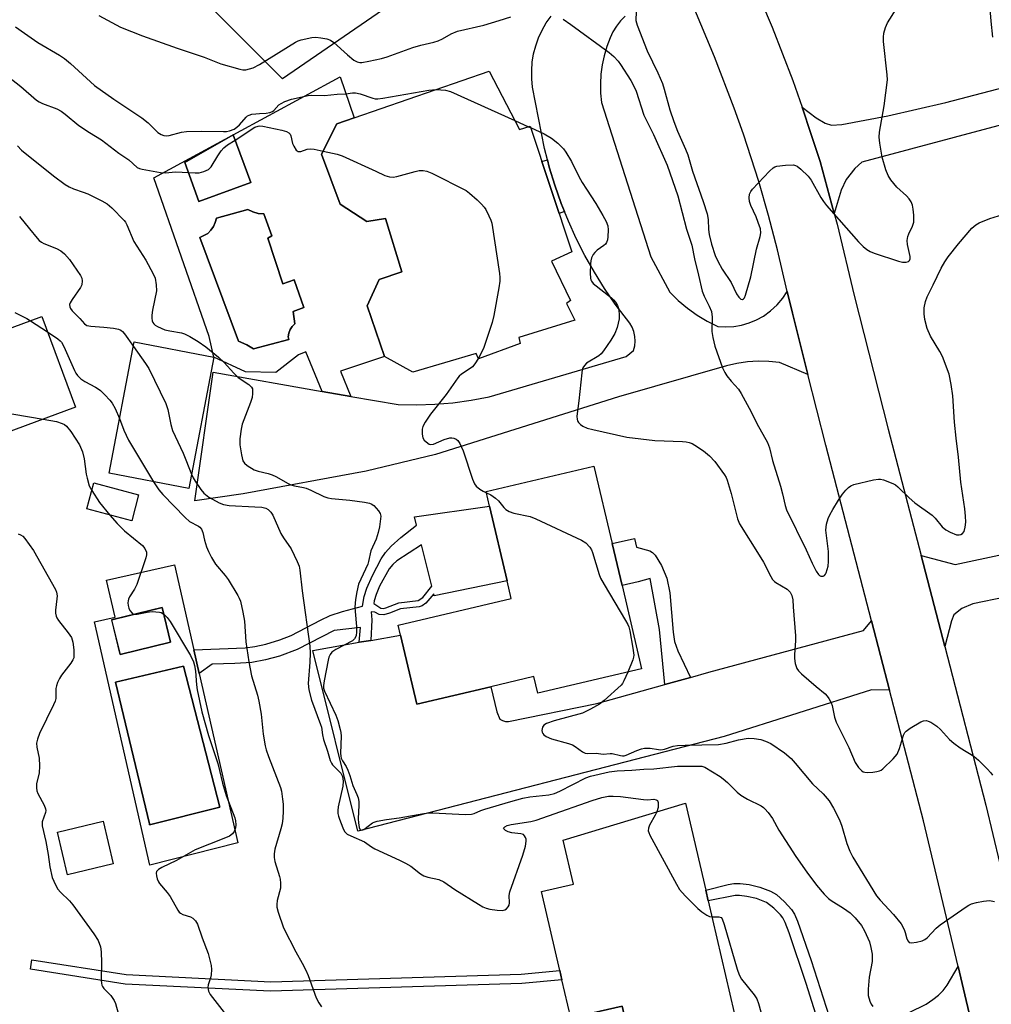
# Model space of a CAD drawing. Units: inches. Extents: x 1273762 to 1279762, y 497453 to 501453.
# Drawn here: x 1275911 to 1276190, y 498826 to 499109 of the extents above; entities that cross this region are included whole.
import ezdxf

# ---------------------------------------------------------------- set-up
doc = ezdxf.new("R2010")
doc.units = ezdxf.units.IN
doc.header["$MEASUREMENT"] = 0
for name, color, linetype in [('BLDG-Footprint', 5, 'Continuous'), ('CULTRL-Pad', 6, 'Continuous'), ('CULTRL-Swimming Pool in Ground', 4, 'Continuous'), ('TRANS-Driveway', 251, 'Continuous'), ('TRANS-Non Street Sidewalk', 7, 'Continuous'), ('TRANS-Road', 130, 'Continuous'), ('Undefined', 1, 'Continuous')]:
    doc.layers.add(name, color=color, linetype=linetype)

msp = doc.modelspace()

# ---------------------------------------------------------------- linework, layer by layer
at = {"layer": 'BLDG-Footprint'}
for points, elevation in [([(1276045.62, 499094.03), (1276054.36, 499077.26), (1276057.39, 499078.22), (1276069.42, 499042.17), (1276063.59, 499039.41), (1276068.99, 499028.12), (1276067.92, 499027.31), (1276070.27, 499022.49), (1276054.15, 499017.52), (1276054.54, 499015.8), (1276042.61, 499011.42), (1276041.92, 499012.96), (1276023.67, 499007.54), (1276015.58, 499012.02), (1276010.58, 499026.61), (1276014.05, 499034.18), (1276020.51, 499036.39), (1276015.82, 499051.75), (1276010.49, 499050.87), (1276002.77, 499055.82), (1275997.47, 499070.24), (1276001.84, 499078.92), (1276006.88, 499080.66)], 349.49), ([(1275977.1, 499062.08), (1275962.23, 499056.62), (1275958.13, 499067.78), (1275972.08, 499075.75)], 363.07), ([(1275926.73, 498997.49), (1275903.66, 498988.94), (1275903.26, 498990.03), (1275901.87, 498993.78), (1275900.47, 498997.55), (1275895.04, 499012.22), (1275894.01, 499015), (1275917.08, 499023.54)], 357.67), ([(1275966.5, 499011.89), (1275959.3, 498974.15), (1275936.42, 498978.52), (1275943.63, 499016.26)], 354.2), ([(1276089.46, 498922.34), (1276059.65, 498915.33), (1276058.53, 498920.1), (1276046.11, 498917.18), (1276024.86, 498912.18), (1276020.19, 498932.04), (1276019.52, 498934.88), (1276052.02, 498942.52), (1276050.82, 498947.61), (1276045.78, 498969.05), (1276044.79, 498973.27), (1276075.77, 498980.56), (1276081, 498958.29), (1276083.84, 498946.23)], 350.96), ([(1275944.87, 498972.35), (1275942.9, 498964.87), (1275930, 498968.27), (1275931.97, 498975.75)], 357.62), ([(1275954.06, 498929.99), (1275939.59, 498926.43), (1275937.14, 498936.4), (1275951.61, 498939.96)], 358.34), ([(1276108.6, 498855.63), (1276118.54, 498812.74), (1276096.51, 498807.63), (1276088.42, 498805.76), (1276083.85, 498825.44), (1276069.11, 498822.02), (1276066.57, 498832.98), (1276065.95, 498835.66), (1276060.69, 498858.34), (1276069.87, 498860.47), (1276066.94, 498873.1), (1276102.08, 498883.77), (1276107.89, 498858.71)], 354.57), ([(1275937.61, 498866.25), (1275924.46, 498863.16), (1275921.58, 498875.44), (1275934.72, 498878.53)], 359.12)]:
    msp.add_lwpolyline(points, close=True, dxfattribs=dict(at, elevation=elevation))
at = {"layer": 'CULTRL-Pad'}
for points in [[(1275972.08, 499075.75, 0), (1275958.13, 499067.78, 0), (1275962.23, 499056.62, 0), (1275977.1, 499062.08, 0), (1275972.08, 499075.75, 0), (1276002.79, 499092.41, 0), (1276006.88, 499080.66, 0), (1276001.84, 499078.92, 0), (1275997.47, 499070.24, 0), (1276002.77, 499055.82, 0), (1276010.49, 499050.87, 0), (1276015.82, 499051.75, 0), (1276020.51, 499036.39, 0), (1276014.05, 499034.18, 0), (1276010.58, 499026.61, 0), (1276015.58, 499012.02, 0), (1276002.96, 499007.82, 0), (1276005.93, 499000.61, 0), (1275997.67, 499002.05, 0), (1275992.98, 499013.39, 0), (1275990.84, 499012.52, 0), (1275984.28, 499007.5, 0), (1275975.63, 499007.63, 0), (1275966.5, 499011.89, 0), (1275965.17, 499017.8, 0), (1275949.29, 499063.39, 0)], [(1275982.05, 499046.1, 0), (1275983.21, 499046.77, 0), (1275980.89, 499053.07, 0), (1275979.27, 499053.17, 0), (1275977.69, 499053.59, 0), (1275976.23, 499054.3, 0), (1275967.24, 499051.79, 0), (1275966.89, 499050.55, 0), (1275966.36, 499049.39, 0), (1275965.65, 499048.32, 0), (1275964.79, 499047.38, 0), (1275962.46, 499046.22, 0), (1275973.6, 499016.47, 0), (1275975.97, 499015.4, 0), (1275977.89, 499014.26, 0), (1275988.05, 499016.96, 0), (1275987.86, 499017.69, 0), (1275988.05, 499018.77, 0), (1275988.45, 499019.79, 0), (1275989.05, 499020.71, 0), (1275989.82, 499021.49, 0), (1275989.27, 499025.04, 0), (1275992.39, 499026.14, 0), (1275989.58, 499034.1, 0), (1275986.33, 499032.99, 0)], [(1275955.15, 498952.25, 0), (1275960.73, 498927.76, 0), (1275962.28, 498920.97, 0), (1275973.37, 498872.34, 0), (1275948.14, 498865.9, 0), (1275932.2, 498935.79, 0), (1275938.11, 498937.14, 0), (1275935.68, 498947.81, 0)], [(1275937.13, 498936.4, 0), (1275939.59, 498926.43, 0), (1275954.06, 498929.99, 0), (1275951.61, 498939.96, 0)], [(1275968.21, 498882.6, 0), (1275957.81, 498923.12, 0), (1275938.22, 498918.47, 0), (1275947.96, 498877.81, 0), (1275948.01, 498877.46, 0)]]:
    msp.add_polyline3d(points, close=True, dxfattribs=at)
at = {"layer": 'CULTRL-Swimming Pool in Ground'}
for points in [[(1275982.05, 499046.1), (1275986.33, 499032.99), (1275989.58, 499034.1), (1275992.39, 499026.14), (1275989.27, 499025.04), (1275989.82, 499021.49), (1275989.05, 499020.71), (1275988.45, 499019.79), (1275988.05, 499018.77), (1275987.86, 499017.69), (1275988.05, 499016.96), (1275977.89, 499014.26), (1275975.97, 499015.4), (1275973.6, 499016.47), (1275962.46, 499046.22), (1275964.79, 499047.38), (1275965.65, 499048.32), (1275966.36, 499049.39), (1275966.89, 499050.55), (1275967.24, 499051.79), (1275976.23, 499054.3), (1275977.69, 499053.59), (1275979.27, 499053.17), (1275980.89, 499053.07), (1275983.21, 499046.77)], [(1275968.21, 498882.6), (1275948.01, 498877.46), (1275947.96, 498877.81), (1275938.22, 498918.47), (1275957.81, 498923.12)]]:
    msp.add_lwpolyline(points, close=True, dxfattribs=at)
at = {"layer": 'TRANS-Driveway'}
for points in [[(1276047.36, 499133.87), (1275986.22, 499091.82), (1275963.39, 499114.78)], [(1276193.35, 499078.73), (1276152.78, 499067.92), (1276150.73, 499066.08), (1276148.31, 499062.95), (1276146.81, 499059.81), (1276144.84, 499053.17), (1276140.77, 499068.07), (1276138.25, 499075.88), (1276135.64, 499083.66), (1276139.65, 499080.65), (1276142.21, 499079.13), (1276144.08, 499078.56), (1276147.07, 499078.74), (1276160.24, 499081.17), (1276176.97, 499085.05), (1276197.78, 499090.55)]]:
    msp.add_lwpolyline(points, dxfattribs=at)
for points in [[(1276176.61, 498928.7), (1276169.81, 498954.84), (1276179.59, 498952.28), (1276221.26, 498961.22), (1276225.27, 498962.08), (1276248.94, 498967.16), (1276277.67, 498973.97), (1276273.12, 498993.15), (1276306.7, 499001.11), (1276314.28, 498969.13), (1276268.31, 498958.23), (1276184.64, 498940.96), (1276181.51, 498939.64), (1276179.26, 498937.87), (1276178.51, 498936.08)], [(1276185.55, 498815.27), (1276178.74, 498816.25), (1276176.86, 498816.27), (1276143.46, 498805.39), (1276095.75, 498792.73), (1276055.95, 498781.71), (1276048.26, 498816.8), (1276069.11, 498822.02), (1276083.85, 498825.44), (1276088.42, 498805.76), (1276096.51, 498807.63), (1276097.71, 498803.71), (1276141.76, 498816.11), (1276145.1, 498817.05), (1276157.94, 498820.67), (1276162.46, 498822.11), (1276166.35, 498823.59), (1276171.25, 498826), (1276173.22, 498827.27), (1276174.86, 498828.59), (1276176.16, 498829.94), (1276177.28, 498831.47), (1276180.45, 498836.77)]]:
    msp.add_lwpolyline(points, close=True, dxfattribs=at)
at = {"layer": 'TRANS-Non Street Sidewalk'}
for points in [[(1276067.34, 499053.68), (1276065.75, 499053.16), (1276060.78, 499068.06), (1276062.4, 499068.6), (1276062.94, 499066.5), (1276064.55, 499061.25), (1276066.37, 499056.07)], [(1276103.51, 498919.86), (1276096.13, 498917.81), (1276094.62, 498933.6), (1276091.89, 498948.3), (1276088.46, 498947.32), (1276083.84, 498946.23), (1276081, 498958.29), (1276087.42, 498959.8), (1276088, 498957.31), (1276091.82, 498956.25), (1276092.58, 498955.78), (1276093.33, 498955), (1276095.15, 498952), (1276096.7, 498948.36), (1276097.59, 498944.14), (1276098.57, 498932.82), (1276098.95, 498930.22), (1276099.85, 498927.51)], [(1275941.3, 498834.46), (1275982.84, 498832.41), (1276054.87, 498834.63), (1276065.95, 498835.66), (1276066.57, 498832.98), (1276055.04, 498831.92), (1275982.81, 498829.69), (1275941.02, 498831.75), (1275913.79, 498836.07), (1275914.21, 498838.75)]]:
    msp.add_lwpolyline(points, close=True, dxfattribs=at)
msp.add_lwpolyline([(1276141.76, 498816.11), (1276136.75, 498831.95), (1276131.87, 498846.46), (1276130.7, 498849.47), (1276130.03, 498850.75), (1276129.39, 498851.6), (1276127.46, 498853.58), (1276125.33, 498855.22), (1276122.45, 498856.29), (1276119.75, 498856.92), (1276117.6, 498857.19), (1276116.35, 498857.15), (1276108.6, 498855.63), (1276107.89, 498858.71), (1276114.35, 498860.34), (1276115.98, 498860.6), (1276117.77, 498860.65), (1276120.39, 498860.33), (1276123.43, 498859.61), (1276126.54, 498858.48), (1276128.23, 498857.45), (1276130.57, 498855.4), (1276132.55, 498853.19), (1276133.42, 498851.79), (1276134.3, 498849.85), (1276138.22, 498838.56), (1276145.1, 498817.05)], dxfattribs=at)
for points in [[(1276011.59, 498930.51, 0), (1276008.32, 498929.94, 0), (1276008.65, 498934.18, 0), (1276001.05, 498933.35, 0), (1275990.47, 498927.88, 0), (1275985.33, 498926.01, 0), (1275981.34, 498924.87, 0), (1275977.47, 498924.19, 0), (1275972.5, 498923.83, 0), (1275966, 498923.66, 0), (1275962.28, 498920.97, 0), (1275960.73, 498927.76, 0), (1275975.49, 498928.39, 0), (1275978.25, 498928.7, 0), (1275981.42, 498929.41, 0), (1275985.43, 498930.63, 0), (1275988.71, 498931.87, 0), (1275997.14, 498936.31, 0), (1275999.96, 498937.63, 0), (1276003.44, 498938.78, 0), (1276009.2, 498940.33, 0), (1276009.71, 498943.09, 0), (1276010.53, 498945.5, 0), (1276012.1, 498949.14, 0), (1276014.64, 498953.97, 0), (1276015.82, 498955.73, 0), (1276017.45, 498957.54, 0), (1276020.24, 498960.04, 0), (1276024.77, 498963.64, 0), (1276024.16, 498966.04, 0), (1276045.78, 498969.05, 0), (1276050.82, 498947.61, 0), (1276029.88, 498943.29, 0), (1276029.73, 498943.88, 0), (1276027.4, 498941.16, 0), (1276026.35, 498940.42, 0), (1276025.5, 498940.09, 0), (1276020.12, 498939.55, 0), (1276016.99, 498938.29, 0), (1276015.33, 498937.87, 0), (1276013.99, 498937.97, 0), (1276012.78, 498938.58, 0), (1276011.74, 498938.67, 0), (1276011.9, 498936.42, 0)], [(1276026.54, 498942.86, 0), (1276029.18, 498946.07, 0), (1276026.19, 498957.98, 0), (1276019.09, 498953.37, 0), (1276017.93, 498952.32, 0), (1276016.94, 498951.04, 0), (1276014.16, 498946.07, 0), (1276013.14, 498943.69, 0), (1276012.6, 498941.82, 0), (1276012.45, 498941.07, 0), (1276014.52, 498939.72, 0), (1276015.16, 498939.67, 0), (1276015.94, 498939.84, 0), (1276019.72, 498941.32, 0), (1276025.24, 498941.91, 0)]]:
    msp.add_polyline3d(points, close=True, dxfattribs=at)
at = {"layer": 'TRANS-Road'}
for points in [[(1276120.58, 499121.81), (1276127.02, 499106.71), (1276132.92, 499091.4), (1276135.64, 499083.66), (1276138.25, 499075.88), (1276140.77, 499068.07), (1276144.84, 499053.17), (1276145.7, 499050.04), (1276150.57, 499029.61), (1276160.36, 498991.16), (1276169.81, 498954.84), (1276176.61, 498928.7), (1276188.47, 498883.11), (1276194.45, 498857.89), (1276200.13, 498833.92), (1276208.55, 498798.4)], [(1276185.55, 498815.27), (1276180.45, 498836.77), (1276170.53, 498878.65), (1276160.76, 498916.22), (1276155.57, 498936.16), (1276142.46, 498986.55), (1276137.27, 499006.88), (1276132.84, 499024.47), (1276131.33, 499030.7), (1276128.5, 499042.68), (1276125.91, 499052.55), (1276123.14, 499062.37), (1276118.72, 499075.97), (1276116.09, 499083.43), (1276110.43, 499098.21), (1276104.26, 499112.79)], [(1276084.72, 499109.89), (1276083.4, 499108.52), (1276082.23, 499107), (1276081.24, 499105.37), (1276080.42, 499103.64), (1276079.46, 499101.11), (1276078.7, 499098.5), (1276078.14, 499095.85), (1276077.79, 499093.16), (1276077.64, 499090.45), (1276077.7, 499087.73), (1276077.97, 499085.04), (1276092.17, 499040.72), (1276097.56, 499030.56), (1276100, 499028.15), (1276102.62, 499025.94), (1276105.4, 499023.95), (1276108.33, 499022.18), (1276111.39, 499020.64), (1276113.67, 499020.55), (1276115.95, 499020.7), (1276118.2, 499021.1), (1276120.38, 499021.74), (1276122.49, 499022.61), (1276124.49, 499023.7), (1276126.56, 499025.17), (1276128.43, 499026.89), (1276130.07, 499028.81), (1276131.33, 499030.7), (1276132.84, 499024.47), (1276137.27, 499006.88), (1276129.15, 499010.36), (1276126.08, 499010.67), (1276122.99, 499010.73), (1276119.91, 499010.53), (1276116.85, 499010.08), (1276113.84, 499009.38), (1276082.87, 499000.44), (1276030.23, 498983.91), (1276010.27, 498979.14), (1275974.89, 498972.65), (1275961.06, 498970.57), (1275966.32, 499007.54), (1275997.67, 499002.05), (1276005.93, 499000.61), (1276019.46, 498998.24), (1276024.73, 498998.16), (1276029.99, 498998.35), (1276035.25, 498998.79), (1276040.47, 498999.49), (1276045.65, 499000.44), (1276085.07, 499012.07), (1276087.15, 499013.79), (1276087.51, 499015.11), (1276087.65, 499016.48), (1276087.57, 499017.85), (1276087.27, 499019.2), (1276086.77, 499020.48), (1276086.07, 499021.66), (1276081.9, 499027.11), (1276078.79, 499031.64), (1276075.89, 499036.3), (1276073.19, 499041.08), (1276070.7, 499045.98), (1276068.43, 499050.98), (1276067.34, 499053.68), (1276066.37, 499056.07), (1276064.55, 499061.25), (1276062.94, 499066.5), (1276062.4, 499068.6), (1276061.57, 499071.81), (1276058.14, 499089.44), (1276057.9, 499091.84), (1276057.87, 499094.25), (1276058.05, 499096.65), (1276058.44, 499099.03), (1276059.05, 499101.37), (1276059.86, 499103.64), (1276060.87, 499105.82), (1276062.07, 499107.92), (1276063.45, 499109.89)]]:
    msp.add_lwpolyline(points, dxfattribs=at)
msp.add_lwpolyline([(1276160.76, 498916.22), (1276155.56, 498916.31), (1276113.2, 498902.84), (1276007.92, 498875.66), (1275994.94, 498927.57), (1276008.32, 498929.94), (1276011.59, 498930.51), (1276020.19, 498932.04), (1276024.86, 498912.18), (1276046.11, 498917.18), (1276047.83, 498909.94), (1276048.68, 498907.86), (1276049.47, 498907.44), (1276050.34, 498907.21), (1276051.23, 498907.19), (1276076.6, 498912.39), (1276096.13, 498917.81), (1276103.51, 498919.86), (1276108.79, 498921.32), (1276153.23, 498933.32), (1276155.57, 498936.16)], close=True, dxfattribs=at)
at = {"layer": 'Undefined'}
for p, q in [((1276053, 499079.87, 348), (1276056.96, 499078.09, 348)), ((1276056.96, 499078.09, 348), (1276057.52, 499077.84, 348)), ((1275913.84, 499022.34, 356), (1275918.72, 499019.11, 356))]:
    msp.add_line(p, q, dxfattribs=at)
for points, elevation in [([(1276087.9, 499111.22), (1276087.84, 499108.58), (1276088.16, 499107.22), (1276091.07, 499099.92), (1276094.09, 499093.54), (1276095.43, 499090.48), (1276095.94, 499088.91), (1276097.56, 499082.96), (1276098.69, 499079.59), (1276099.83, 499076.77), (1276102.12, 499071.6), (1276102.74, 499070.01), (1276104.12, 499065.33), (1276107.19, 499056.59), (1276108.31, 499053.05), (1276108.65, 499051.41), (1276108.74, 499048.52), (1276108.93, 499047.13), (1276109.58, 499044.36), (1276110.6, 499041.07), (1276111.35, 499039.49), (1276112.6, 499037.17), (1276115.17, 499033.37), (1276116.78, 499030.04), (1276117.42, 499029.08), (1276117.97, 499028.56), (1276118.46, 499028.44), (1276118.8, 499028.61), (1276119.06, 499028.96), (1276119.34, 499029.68), (1276120.84, 499035), (1276122.52, 499042.91), (1276123.55, 499046.57), (1276123.74, 499047.63), (1276123.62, 499048.71), (1276123, 499050.59), (1276122.37, 499052.19), (1276120.84, 499055.47), (1276120.44, 499056.58), (1276120.35, 499057.66), (1276120.52, 499058.72), (1276120.84, 499059.47), (1276121.36, 499060.16), (1276126.25, 499065.3), (1276127.31, 499066.28), (1276127.78, 499066.57), (1276128.3, 499066.75), (1276130.86, 499067.05), (1276133.14, 499067.11), (1276133.67, 499066.99), (1276134.14, 499066.75), (1276135.24, 499065.86), (1276137.33, 499063.83), (1276138.25, 499062.74), (1276141.01, 499057.73), (1276141.76, 499056.58), (1276142.66, 499055.41), (1276151.84, 499045.04), (1276153.18, 499043.64), (1276154.24, 499042.78), (1276155.14, 499042.23), (1276156.31, 499041.73), (1276163.32, 499039.41), (1276164.45, 499039.2), (1276165.53, 499039.19), (1276166.2, 499039.4), (1276166.46, 499039.66), (1276166.64, 499040.09), (1276166.65, 499040.8), (1276165.9, 499044.23), (1276165.85, 499045.37), (1276166.02, 499046.5), (1276166.26, 499047.32), (1276167.38, 499049.54), (1276167.72, 499050.68), (1276167.77, 499051.52), (1276167.71, 499052.67), (1276167.55, 499054.39), (1276167.36, 499055.51), (1276166.98, 499056.49), (1276166.42, 499057.36), (1276165.61, 499058.2), (1276162.84, 499060.75), (1276161.16, 499062.84), (1276160.35, 499064.08), (1276159.71, 499065.71), (1276158.6, 499069.37), (1276157.93, 499073.32), (1276157.77, 499075.04), (1276157.9, 499076.5), (1276159.19, 499084.09), (1276160.13, 499091.6), (1276160.07, 499093.02), (1276159.01, 499102.61), (1276158.96, 499103.8), (1276159.1, 499104.93), (1276159.55, 499106.59), (1276160.12, 499107.92), (1276165.18, 499115.87)], 344), ([(1275933.4, 499110.04), (1275939.7, 499106.69), (1275945.96, 499104.17), (1275955.93, 499100.65), (1275963.69, 499098.09), (1275968.48, 499096.14), (1275973.95, 499094.62), (1275974.82, 499094.47), (1275975.66, 499094.47), (1275976.75, 499094.67), (1275977.82, 499095.03), (1275979.63, 499095.97), (1275989.94, 499102.4), (1275990.73, 499102.76), (1275991.56, 499103.02), (1275994.65, 499103.74), (1275995.8, 499103.79), (1275997.25, 499103.61), (1275998.98, 499103.3), (1276000.07, 499102.94), (1276000.97, 499102.32), (1276004.93, 499098.75), (1276006.74, 499097.22), (1276007.72, 499096.69), (1276008.51, 499096.55), (1276009.06, 499096.55), (1276011.04, 499096.9), (1276014.71, 499097.72), (1276016.36, 499098.17), (1276023.74, 499100.84), (1276025.97, 499101.51), (1276029.72, 499102.42), (1276031.03, 499102.81), (1276032.25, 499103.37), (1276034.69, 499104.79), (1276036.52, 499105.55), (1276044.07, 499107.27), (1276048.53, 499108.56), (1276051.9, 499109.7)], 346), ([(1276190.47, 499103.77), (1276189.93, 499108.41), (1276189.65, 499111.98)], 346), ([(1276066.93, 499108.96), (1276069.11, 499107.49), (1276080.17, 499099.37), (1276081.52, 499098.25), (1276082.71, 499096.91), (1276083.4, 499095.99), (1276086.34, 499091.39), (1276087.43, 499089.34), (1276087.87, 499088.27), (1276090.1, 499081.42), (1276092.85, 499075.85), (1276096.8, 499067.03), (1276099.89, 499058.18), (1276102.35, 499048.68), (1276103.9, 499044.08), (1276104.69, 499040.09), (1276105.85, 499035.47), (1276106.91, 499030.8), (1276107.42, 499029.44), (1276108.92, 499026.54), (1276109.53, 499025.01), (1276109.76, 499023.34), (1276109.68, 499019.26), (1276109.9, 499017.56), (1276110.55, 499015.07), (1276112.77, 499008.77), (1276113.35, 499007.46), (1276113.96, 499006.52), (1276115.19, 499004.98), (1276117.28, 499002.65), (1276118.11, 499001.47), (1276120.93, 498996.18), (1276122.58, 498992.83), (1276125.67, 498987.36), (1276126.23, 498985.78), (1276127.12, 498982.16), (1276129.41, 498974.81), (1276129.98, 498972.65), (1276130.7, 498969.22), (1276131.08, 498967.96), (1276136.74, 498956.53), (1276138.49, 498952.72), (1276139.69, 498950.41), (1276140.28, 498949.47), (1276140.62, 498949.11), (1276141.01, 498948.92), (1276141.64, 498948.94), (1276142.03, 498949.13), (1276142.33, 498949.48), (1276142.56, 498949.93), (1276143.12, 498951.78), (1276143.23, 498953.19), (1276143.15, 498956.01), (1276142.43, 498962.18), (1276142.58, 498963.88), (1276143.07, 498965.53), (1276143.54, 498966.58), (1276144.41, 498968.1), (1276146.06, 498970.82), (1276147.19, 498972.49), (1276148.13, 498973.64), (1276148.94, 498974.47), (1276149.64, 498974.95), (1276150.44, 498975.25), (1276156.16, 498976.63), (1276157.58, 498976.84), (1276158.14, 498976.81), (1276158.96, 498976.61), (1276161.66, 498975.57), (1276162.42, 498975.16), (1276163.09, 498974.64), (1276166.35, 498971.44), (1276167.98, 498969.98), (1276172.98, 498966.46), (1276173.81, 498965.63), (1276175.9, 498963.16), (1276176.91, 498962.25), (1276178.15, 498961.56), (1276180.01, 498960.85), (1276180.79, 498960.8), (1276181.28, 498960.93), (1276181.7, 498961.17), (1276182.15, 498961.75), (1276182.52, 498963.05), (1276182.68, 498964.47), (1276182.61, 498966.22), (1276182.41, 498968.26), (1276181.22, 498975.98), (1276180.57, 498983.16), (1276179.85, 498988.58), (1276179.39, 498993.24), (1276178.95, 499000.78), (1276178.48, 499004.04), (1276177.91, 499006.95), (1276175.99, 499012.08), (1276175.22, 499013.53), (1276172.49, 499017.92), (1276171.59, 499020.11), (1276170.91, 499022.67), (1276170.67, 499024.35), (1276170.73, 499026.02), (1276171.09, 499027.88), (1276171.6, 499029.18), (1276173.26, 499032.7), (1276175.62, 499037.47), (1276176.62, 499039.23), (1276177.63, 499040.68), (1276180.56, 499044.45), (1276184.37, 499048.91), (1276185.54, 499049.94), (1276186.53, 499050.49), (1276189.56, 499051.68), (1276193.27, 499052.86)], 346), ([(1275909.45, 499106.78), (1275912.07, 499104.92), (1275915.9, 499102.33), (1275922.12, 499098.64), (1275923.59, 499097.68), (1275925.32, 499096.26), (1275932.18, 499089.92), (1275937.76, 499085.99), (1275945.85, 499080.63), (1275947.64, 499079.17), (1275950.41, 499076.47), (1275951.39, 499075.87), (1275952.17, 499075.57), (1275952.93, 499075.5), (1275953.68, 499075.6), (1275957.23, 499076.52), (1275958.63, 499076.74), (1275962.88, 499076.83), (1275969.25, 499076.68), (1275970.1, 499076.74), (1275970.97, 499076.92), (1275972.35, 499077.41), (1275973.16, 499077.92), (1275973.9, 499078.64), (1275975.8, 499080.81), (1275976.22, 499081.17), (1275976.69, 499081.42), (1275977.45, 499081.65), (1275978.53, 499081.83), (1275979.64, 499081.93), (1275981.59, 499081.96), (1275982.62, 499082.16), (1275983.32, 499082.45), (1275983.73, 499082.72), (1275985.15, 499084.33), (1275985.86, 499084.79), (1275986.88, 499085.29), (1275988.79, 499085.99), (1275993.58, 499087.1), (1275994.72, 499087.19), (1275998.32, 499087.02), (1276001.94, 499087.46), (1276004.49, 499087.55), (1276006.38, 499087.8), (1276007.19, 499087.83), (1276008.58, 499087.51), (1276012.18, 499086.26), (1276012.88, 499086.11), (1276013.61, 499086.1), (1276015.08, 499086.28), (1276028.33, 499088.57), (1276030.38, 499088.77)], 348), ([(1275907.43, 499092.39), (1275910.98, 499089.66), (1275915.57, 499085.74), (1275916.28, 499085.28), (1275917.29, 499084.76), (1275921.33, 499083.18), (1275922.61, 499082.54), (1275923.8, 499081.66), (1275927.66, 499078.47), (1275930.73, 499076.43), (1275934.23, 499074.28), (1275939.19, 499070.48), (1275942.08, 499068.55), (1275944.5, 499066.41), (1275945.09, 499066.1), (1275945.86, 499065.86), (1275951.17, 499064.9), (1275952.47, 499064.87), (1275955.57, 499065.09), (1275959.18, 499064.92)], 350), ([(1276030.38, 499088.77), (1276033.07, 499088.6), (1276034.49, 499088.21), (1276053, 499079.87)], 348), ([(1275972.64, 499074.21), (1275978.28, 499077.93), (1275979.25, 499078.27), (1275979.73, 499078.32), (1275980.59, 499078.25), (1275986.07, 499077.09), (1275987.38, 499076.67), (1275988.06, 499076.29), (1275988.42, 499075.91), (1275988.67, 499075.45), (1275989.16, 499073.28), (1275989.48, 499072.51), (1275990.19, 499071.39), (1275990.73, 499070.97), (1275991.07, 499070.93), (1275991.55, 499071), (1275993.37, 499071.6), (1275994.19, 499071.72), (1275995.33, 499071.61), (1275997.89, 499071.07)], 350), ([(1276057.52, 499077.84), (1276061.46, 499076.03), (1276063.61, 499074.8), (1276065.39, 499073.35), (1276067.03, 499071.75), (1276067.7, 499070.8), (1276069.33, 499068.05), (1276071.43, 499063.8), (1276072.41, 499062.04), (1276073.6, 499060.1), (1276076.34, 499056.02), (1276078.37, 499052.56), (1276079.31, 499050.81), (1276079.74, 499049.58), (1276079.83, 499048.44), (1276079.74, 499046.4), (1276079.64, 499045.55), (1276079.38, 499044.79), (1276079.05, 499044.36), (1276078.62, 499043.98), (1276076.7, 499042.57), (1276076.04, 499041.98), (1276075.55, 499041.34), (1276075.07, 499040.39), (1276074.87, 499039.58), (1276074.79, 499038.7), (1276074.7, 499036.04), (1276074.75, 499034.59), (1276074.86, 499034.05), (1276075.04, 499033.67), (1276075.56, 499033.04), (1276080.8, 499028.92), (1276081.41, 499028.31), (1276081.94, 499027.64), (1276082.52, 499026.67), (1276082.8, 499025.9), (1276083.05, 499024.28), (1276083.04, 499022.9), (1276082.4, 499020.35), (1276081.82, 499018.71), (1276080.64, 499016.76), (1276078.52, 499013.7), (1276077.81, 499012.83), (1276077.16, 499012.25), (1276073.64, 499010.12), (1276073.02, 499009.52), (1276072.56, 499008.81), (1276072.39, 499008.27), (1276072.24, 499007.4), (1276071.45, 498999.33), (1276070.87, 498994.89), (1276070.9, 498994), (1276071.02, 498993.6), (1276071.3, 498993.14), (1276071.87, 498992.54), (1276072.55, 498992.03), (1276073.84, 498991.48), (1276075.49, 498991.06), (1276085.21, 498988.93), (1276093.27, 498987.94), (1276101.2, 498987.64), (1276102.31, 498987.52), (1276103.18, 498987.32), (1276104.02, 498987.03), (1276104.8, 498986.63), (1276107.29, 498985), (1276109, 498983.53), (1276110.56, 498981.9), (1276113.29, 498978.03), (1276113.74, 498977.27), (1276114.1, 498976.5), (1276115.24, 498972.69), (1276116.99, 498965.39), (1276117.59, 498963.98), (1276123.31, 498955), (1276124.47, 498952.98), (1276126.58, 498948.84), (1276127.14, 498947.95), (1276127.64, 498947.43), (1276128.09, 498947.09), (1276131.29, 498945.22), (1276132.16, 498944.32), (1276132.64, 498943.41), (1276132.93, 498942.19), (1276133.01, 498940.17), (1276133.69, 498931.78), (1276133.67, 498930.32), (1276133.38, 498926.47), (1276133.38, 498925.29), (1276133.65, 498923.84), (1276134.13, 498922.46), (1276134.61, 498921.75), (1276135.44, 498920.92), (1276139.69, 498917.2), (1276142.21, 498915.12), (1276142.77, 498914.48), (1276143.26, 498913.78), (1276143.96, 498912.55), (1276144.26, 498911.77), (1276144.92, 498908.41), (1276145.44, 498906.97), (1276149.08, 498899.7), (1276150.9, 498895.4), (1276151.82, 498894), (1276152.74, 498893.01), (1276153.16, 498892.75), (1276153.66, 498892.61), (1276154.49, 498892.58), (1276155.92, 498892.67), (1276157.06, 498892.8), (1276157.87, 498892.99), (1276158.37, 498893.22), (1276158.83, 498893.56), (1276161.77, 498896.47), (1276162.89, 498897.82), (1276163.57, 498899.39), (1276164.8, 498903.24), (1276165.15, 498903.99), (1276165.49, 498904.42), (1276166.65, 498905.27), (1276169.77, 498907.08), (1276170.55, 498907.42), (1276171.32, 498907.48), (1276171.82, 498907.33), (1276172.58, 498906.97), (1276174.29, 498905.87), (1276175.36, 498904.88), (1276177.96, 498902.06), (1276179.18, 498900.95), (1276181.06, 498899.62), (1276184.94, 498897.19), (1276186.31, 498896.1), (1276188.83, 498893.56), (1276189.82, 498892.46), (1276190.33, 498891.74)], 348), ([(1275959.18, 499064.92), (1275961.09, 499064.82), (1275962.24, 499064.87), (1275963.65, 499065.23), (1275964.95, 499065.82), (1275965.37, 499066.17), (1275965.71, 499066.58), (1275967.65, 499069.69), (1275968.63, 499071.12), (1275969.34, 499072), (1275970.4, 499072.87), (1275972.64, 499074.21)], 350), ([(1275910.04, 499072.6), (1275911.2, 499071.37), (1275920.44, 499063.96), (1275923.75, 499061.47), (1275924.94, 499060.8), (1275926.17, 499060.22), (1275928.96, 499059.3), (1275930.26, 499058.79), (1275934.29, 499056.81), (1275935.84, 499055.92), (1275937.18, 499054.75), (1275940.74, 499051.15), (1275941.09, 499050.68), (1275941.49, 499049.94), (1275943.53, 499045.09), (1275946.93, 499039.76), (1275949.03, 499035.86), (1275949.62, 499034.53), (1275949.95, 499032.64), (1275949.98, 499030.97), (1275948.86, 499025.37), (1275948.67, 499023.91), (1275948.69, 499023.11), (1275948.82, 499022.33), (1275948.99, 499021.86), (1275949.26, 499021.45), (1275949.62, 499021.1), (1275950.32, 499020.66), (1275952.42, 499019.75), (1275953.81, 499019.4), (1275957.22, 499018.82), (1275958.05, 499018.58), (1275959.57, 499017.83), (1275962.03, 499016.4), (1275964.16, 499014.83), (1275967.83, 499011.87), (1275969.46, 499010.31), (1275972.27, 499007.27), (1275973.52, 499006.04), (1275976.56, 499003.98), (1275977.35, 499003.23), (1275977.58, 499002.77), (1275977.66, 499002.25), (1275977.65, 499001.41), (1275977.48, 499000.27), (1275977.03, 498998.88), (1275974.64, 498992.62), (1275974.36, 498991.23), (1275974.01, 498988.41), (1275974, 498986.7), (1275974.46, 498983.8), (1275974.86, 498982.13), (1275975.27, 498981.43), (1275976.11, 498980.71), (1275978.1, 498979.52), (1275979.21, 498979.12), (1275982.1, 498978.41), (1275983.23, 498978.06), (1275984.28, 498977.55), (1275987.83, 498975.55), (1275988.61, 498975.2), (1275989.7, 498974.91), (1275992.26, 498974.47), (1275993.08, 498974.23), (1275994.39, 498973.69), (1275998.12, 498971.87), (1275999.23, 498971.49), (1276000.37, 498971.31), (1276005.61, 498970.75), (1276009.78, 498970.2), (1276011.24, 498969.92), (1276011.77, 498969.71), (1276012.46, 498969.21), (1276013.85, 498967.69), (1276014.31, 498966.98), (1276014.49, 498966.16), (1276014.08, 498963.12), (1276013.75, 498961.49), (1276013.15, 498959.62), (1276011.66, 498956.19), (1276010.99, 498953.18), (1276010.73, 498952.35), (1276008.08, 498946.61), (1276007.59, 498944.44), (1276007.24, 498942.22), (1276007.04, 498940.02), (1276007.09, 498938.75), (1276007.56, 498934.46), (1276007.55, 498932.96), (1276007.38, 498931.81), (1276006.91, 498930.9), (1276006.33, 498930.36), (1276001.57, 498927.86), (1276000.45, 498927.07), (1275999.92, 498926.43), (1275999.57, 498925.64), (1275999.35, 498924.78), (1275998.2, 498918.9), (1275998, 498917.49), (1275998.02, 498916.76), (1275998.27, 498915.87), (1276001.57, 498909.02), (1276002.13, 498907.46), (1276002.86, 498904.89), (1276003.03, 498904.03), (1276003.13, 498902.94), (1276002.93, 498898.07), (1276002.98, 498897.23), (1276003.11, 498896.64), (1276003.44, 498895.92), (1276004.54, 498894.25), (1276005.06, 498893.25), (1276005.63, 498891.64), (1276006.46, 498888.83), (1276007.65, 498886.17), (1276007.95, 498885.29), (1276008.15, 498884.23), (1276008.22, 498883.15), (1276008.02, 498879.25), (1276008.04, 498878.06), (1276008.26, 498876.69), (1276008.61, 498876.08), (1276009.02, 498875.93), (1276009.66, 498876.13), (1276012.12, 498878.03), (1276012.63, 498878.29), (1276013.47, 498878.56), (1276016.1, 498879.05), (1276019.82, 498879.5), (1276026.83, 498880.77), (1276028.27, 498880.92), (1276029.41, 498880.93), (1276038.79, 498880.45), (1276040.54, 498880.52), (1276041.31, 498880.76), (1276043.29, 498881.64), (1276044.37, 498882.03), (1276051.87, 498884.25), (1276055.33, 498885.18), (1276057.35, 498885.57), (1276062.82, 498886.14), (1276064.4, 498886.49), (1276065.96, 498887.14), (1276073.47, 498891.05), (1276074.8, 498891.48), (1276080.15, 498892.7), (1276082.43, 498893), (1276086.69, 498893.18), (1276090.14, 498893.49), (1276093.02, 498893.63), (1276099.77, 498894.31), (1276105.91, 498894.38), (1276106.77, 498894.31), (1276107.66, 498894.06), (1276112.03, 498891.36), (1276112.91, 498890.73), (1276114.17, 498889.63), (1276116.9, 498886.91), (1276118.01, 498886), (1276119.91, 498884.83), (1276123.8, 498882.97), (1276124.5, 498882.51), (1276124.92, 498882.12), (1276125.85, 498881.01), (1276127.05, 498879.33), (1276128.95, 498875.93), (1276133.8, 498868.42), (1276136.95, 498863.9), (1276139.71, 498860.17), (1276141.97, 498857.58), (1276143.16, 498856.36), (1276143.93, 498855.78), (1276147.53, 498853.56), (1276149.43, 498852.2), (1276150.85, 498850.79), (1276152.69, 498848.6), (1276153.54, 498847.08), (1276154.96, 498843.86), (1276155.41, 498842.24), (1276155.73, 498840.34), (1276155.79, 498839.33), (1276155.73, 498838.25), (1276154.88, 498833.75), (1276154.57, 498830.25), (1276154.63, 498828.51), (1276155.1, 498826.82), (1276155.44, 498826.02), (1276155.91, 498825.34)], 352), ([(1275997.89, 499071.07), (1276001.97, 499070.17), (1276003.38, 499069.76), (1276013.03, 499065.27), (1276015.67, 499064.11), (1276017.02, 499063.67), (1276018.04, 499063.6), (1276019.12, 499063.74), (1276024.41, 499065.24), (1276025.52, 499065.49), (1276026.64, 499065.54), (1276027.75, 499065.33), (1276029.12, 499064.74), (1276039.02, 499059.74), (1276039.97, 499059.04), (1276042.17, 499057.08), (1276043.46, 499055.88), (1276044.24, 499055.01), (1276044.7, 499054.3), (1276045.58, 499052.52), (1276046.13, 499051.2), (1276046.37, 499050.36), (1276048.58, 499035.94), (1276048.71, 499034.76), (1276048.73, 499033.75), (1276048.44, 499031.75), (1276046.95, 499023.86), (1276046.47, 499021.85), (1276044, 499014.37), (1276042.54, 499011.58)], 350), ([(1275910.67, 499052.25), (1275913.55, 499048.79), (1275915.67, 499046.04), (1275916.25, 499045.41), (1275916.92, 499044.92), (1275917.66, 499044.54), (1275921.3, 499043.1), (1275922.53, 499042.46), (1275923.59, 499041.59), (1275925.03, 499039.9), (1275928.16, 499035.32), (1275928.54, 499034.57), (1275928.69, 499033.77), (1275928.55, 499032.66), (1275928.21, 499031.87), (1275925.74, 499028.45), (1275925.17, 499027.45), (1275925.05, 499026.97), (1275925.11, 499026.3), (1275925.3, 499025.84), (1275925.76, 499025.19), (1275927.96, 499022.96), (1275929.33, 499021.45), (1275930.03, 499020.98), (1275931.1, 499020.76), (1275934.86, 499020.53), (1275937.69, 499020.2), (1275939.05, 499019.92), (1275939.74, 499019.6), (1275940.2, 499019.23), (1275940.79, 499018.58), (1275943.38, 499014.93)], 354), ([(1275909.31, 499024.68), (1275912.78, 499022.95), (1275913.84, 499022.34)], 356), ([(1275918.72, 499019.11), (1275921.67, 499017.13), (1275922.33, 499016.58), (1275922.7, 499016.14), (1275923.39, 499014.89), (1275926.45, 499008.06), (1275926.84, 499007.31), (1275927.31, 499006.64), (1275928.28, 499005.69), (1275929.37, 499004.86), (1275932.5, 499003.25), (1275933.24, 499002.8), (1275933.91, 499002.25), (1275935.16, 499001.03), (1275936.56, 498999.54), (1275937.26, 498998.63), (1275938.09, 498997.1), (1275939.43, 498994.25)], 356), ([(1275943.38, 499014.93), (1275946.83, 499010.08), (1275947.79, 499008.58), (1275952.73, 498998.52), (1275953.32, 498996.86), (1275954.16, 498992.48), (1275954.65, 498990.84), (1275957.71, 498984.3), (1275960.08, 498978.26)], 354), ([(1276042.54, 499011.58), (1276041.55, 499009.94), (1276040.81, 499009.07), (1276039.92, 499008.39), (1276037.71, 499006.96), (1276037.04, 499006.41), (1276036.65, 499005.98), (1276033.31, 499001.1), (1276028.81, 498995.53), (1276027.23, 498993.19), (1276026.58, 498991.96), (1276026.39, 498991.17), (1276026.37, 498989.79), (1276026.56, 498988.73), (1276026.95, 498988.05), (1276027.97, 498987.14), (1276028.42, 498986.89), (1276028.9, 498986.75), (1276029.68, 498986.86), (1276032.67, 498988.18), (1276034.38, 498988.65), (1276034.95, 498988.7), (1276035.48, 498988.63), (1276036.21, 498988.31), (1276036.63, 498987.97), (1276037.24, 498987.05), (1276038.16, 498984.92), (1276040.9, 498976.82), (1276041.47, 498975.49), (1276041.95, 498974.84), (1276042.97, 498973.96), (1276043.88, 498973.37), (1276044.87, 498972.93)], 350), ([(1275901.33, 498995.24), (1275905.78, 498995.75), (1275907.26, 498995.78), (1275909.02, 498995.53), (1275917.42, 498994.04)], 358), ([(1275917.42, 498994.04), (1275921.32, 498993.35), (1275922.91, 498992.85), (1275923.59, 498992.49), (1275924.13, 498992.07), (1275925.38, 498990.52), (1275927.85, 498986.66), (1275928.75, 498984.63), (1275929.26, 498982.67), (1275929.84, 498978.28), (1275930.06, 498977.14), (1275930.71, 498974.9), (1275931.4, 498973.57)], 358), ([(1275939.43, 498994.25), (1275940.63, 498990.87), (1275941.94, 498987.99), (1275949.2, 498976.07)], 356), ([(1275960.08, 498978.26), (1275960.56, 498977.2), (1275961.13, 498976.23), (1275962.72, 498973.87), (1275963.6, 498972.8), (1275965.02, 498971.67), (1275968.05, 498970.02), (1275969.32, 498969.55), (1275970.89, 498969.26), (1275978.32, 498968.91), (1275980.33, 498968.73), (1275981.43, 498968.46), (1275982.14, 498968.07), (1275982.86, 498967.34), (1275983.47, 498966.44), (1275985.78, 498961.22), (1275986.56, 498959.97), (1275988.75, 498956.82), (1275990.49, 498953.19), (1275990.99, 498951.85), (1275991.22, 498950.68), (1275991.92, 498944.76), (1275994.11, 498928.8), (1275994.18, 498926.82), (1275994.11, 498924.22), (1275993.65, 498918.1), (1275993.81, 498916.26), (1275994.61, 498913.32), (1275997.21, 498906.34), (1275997.41, 498905.52), (1275997.72, 498903.33), (1275998, 498901.98), (1275999.17, 498898.66), (1275999.93, 498895.95), (1276000.31, 498895.22), (1276000.65, 498894.78), (1276002.98, 498892.36), (1276003.44, 498891.41), (1276003.64, 498890), (1276003.58, 498888.6), (1276002.27, 498882.69), (1276002.16, 498881.6), (1276002.17, 498880.79), (1276002.32, 498879.95), (1276002.58, 498879.11), (1276003.54, 498876.63), (1276004.09, 498875.61), (1276004.85, 498874.86), (1276005.85, 498874.3), (1276009.79, 498872.57), (1276011.82, 498871.15), (1276012.83, 498870.57), (1276019.83, 498867.38), (1276021.64, 498866.47), (1276023.11, 498865.59), (1276025.88, 498863.44), (1276026.85, 498862.83), (1276027.97, 498862.47), (1276031.17, 498861.75), (1276032.66, 498861.12), (1276035.8, 498858.91), (1276042.54, 498854.66), (1276043.81, 498853.93), (1276044.82, 498853.53), (1276045.88, 498853.27), (1276047.91, 498852.98), (1276049.34, 498852.92), (1276050.15, 498853.11), (1276050.6, 498853.39), (1276051.15, 498853.97), (1276051.39, 498854.43), (1276051.49, 498855.12), (1276051.43, 498857.17), (1276051.63, 498858.28), (1276055.35, 498868.83), (1276056.07, 498871.39), (1276056.32, 498872.81), (1276056.27, 498873.36), (1276056.11, 498873.88), (1276055.85, 498874.34), (1276055.5, 498874.7), (1276054.79, 498874.96), (1276052.2, 498875.21), (1276051.07, 498875.5), (1276050.32, 498875.88), (1276049.83, 498876.31), (1276049.81, 498876.59), (1276050.19, 498876.97), (1276050.81, 498877.3), (1276051.95, 498877.6), (1276057.58, 498878.47), (1276059.18, 498878.8), (1276062.72, 498880.13), (1276075.3, 498884.53), (1276078.07, 498885.36), (1276079.98, 498885.74), (1276081.27, 498885.78), (1276083.39, 498885.67), (1276090.01, 498884.76), (1276091.19, 498884.73), (1276092.95, 498884.83), (1276093.69, 498884.73), (1276094.04, 498884.52), (1276094.26, 498883.88), (1276094.19, 498882.46), (1276093.88, 498881.28)], 354), ([(1275949.2, 498976.07), (1275950.72, 498973.8), (1275951.8, 498972.41), (1275958.22, 498965.79), (1275959.48, 498964.7), (1275962.06, 498963.29), (1275962.49, 498962.99), (1275962.96, 498962.47), (1275963.37, 498961.51), (1275963.85, 498959.28), (1275964.42, 498957.39), (1275964.93, 498956.08), (1275965.79, 498954.31), (1275966.99, 498952.44), (1275969.72, 498949.13), (1275970.58, 498947.96), (1275973.41, 498943.37), (1275973.82, 498942.58), (1275974.13, 498941.76), (1275974.85, 498938.63), (1275975.35, 498936.05), (1275975.74, 498930.05), (1275976.54, 498924.36), (1275977.36, 498920.3), (1275979.03, 498914.74), (1275979.42, 498913.02), (1275980.07, 498909.26), (1275980.65, 498903.54), (1275981.24, 498900.18), (1275981.52, 498899.07), (1275982.21, 498897.11), (1275985.63, 498888.26), (1275985.91, 498887.15), (1275986.27, 498884.9), (1275986.41, 498883.48), (1275986.41, 498881.46), (1275986.3, 498879.46), (1275986.11, 498877.78), (1275985.8, 498876.38), (1275984, 498870.55), (1275983.81, 498869.21), (1275983.88, 498868.09), (1275984.06, 498866.96), (1275985.34, 498862.7), (1275985.53, 498861.85), (1275985.65, 498860.74), (1275985.62, 498859.35), (1275984.73, 498855.74), (1275984.58, 498854.65), (1275984.61, 498853.83), (1275984.97, 498852.42), (1275986.55, 498847.94), (1275990.05, 498840.99), (1275991.93, 498837.77), (1275992.96, 498835.78), (1275993.62, 498834.19), (1275995.93, 498827.83), (1275996.68, 498826.35), (1275997.43, 498825.21)], 356), ([(1275931.4, 498973.57), (1275933.67, 498970.16), (1275936.64, 498966.52)], 358), ([(1276044.87, 498972.93), (1276046.09, 498972.33), (1276047.49, 498971.34), (1276048.3, 498970.57), (1276049.84, 498968.64), (1276050.47, 498968.1), (1276051.39, 498967.51), (1276052.72, 498967.01), (1276057.4, 498966.08), (1276059.05, 498965.44), (1276072.19, 498959.31), (1276073.39, 498958.5), (1276074.56, 498957.25), (1276075.02, 498956.53), (1276075.35, 498955.75), (1276077.27, 498949.44), (1276077.68, 498948.37), (1276078.7, 498946.54), (1276084.87, 498936.25), (1276085.51, 498935.1), (1276085.79, 498934.39), (1276086.07, 498933.25), (1276086.97, 498928.29), (1276087.2, 498926.26), (1276087.14, 498925.7), (1276086.9, 498924.87), (1276085.47, 498921.4)], 350), ([(1275936.64, 498966.52), (1275938.73, 498964.12), (1275940.79, 498961.97), (1275945.99, 498957.74), (1275946.67, 498956.85), (1275947.1, 498955.85), (1275947.12, 498955.04), (1275946.92, 498954.19), (1275944.33, 498946.54), (1275943.71, 498945.19), (1275942.27, 498942.98), (1275941.96, 498942.3), (1275941.85, 498941.83), (1275941.82, 498941.3), (1275941.92, 498940.5), (1275942.11, 498939.74), (1275942.37, 498939.09), (1275942.99, 498938.31), (1275943.4, 498938.07), (1275943.66, 498938.01)], 358), ([(1275910.26, 498961.12), (1275910.97, 498960.85), (1275911.63, 498960.4), (1275912.21, 498959.75), (1275914.62, 498956.34), (1275920.98, 498945.14), (1275921.28, 498944.36), (1275921.45, 498943.31), (1275921.41, 498942.44), (1275920.94, 498939.2), (1275920.98, 498938.33), (1275921.16, 498937.49), (1275921.38, 498936.97), (1275921.85, 498936.22), (1275924.62, 498932.71), (1275925.56, 498931.29), (1275925.98, 498929.98), (1275926.28, 498927.75), (1275926.3, 498926.07), (1275926.21, 498925.52), (1275926, 498924.9), (1275925.39, 498923.93), (1275922.67, 498920.5), (1275922.12, 498919.59), (1275921.58, 498918.42), (1275921.25, 498917.43), (1275921.1, 498916.63), (1275921.04, 498915.82), (1275921.07, 498913.81), (1275920.89, 498913), (1275920.45, 498911.96), (1275916.42, 498903.72), (1275915.8, 498902.09), (1275915.57, 498900.99), (1275915.66, 498899.84), (1275916.25, 498896.68), (1275916.42, 498894.47), (1275916.25, 498892.31), (1275915.53, 498889.42), (1275915.5, 498888.1), (1275915.64, 498887.31), (1275915.91, 498886.52), (1275917.73, 498883.17), (1275918.14, 498882.12), (1275918.19, 498881.6), (1275918.12, 498881.09), (1275917.2, 498878.33), (1275917.11, 498877.77), (1275917.13, 498877.21), (1275918.22, 498872.67), (1275918.88, 498869.01), (1275919.34, 498865.47), (1275920.06, 498862.37), (1275920.95, 498860.26), (1275921.65, 498859.02), (1275922.38, 498858.16), (1275925.01, 498855.62), (1275925.96, 498854.56), (1275932, 498846.19), (1275933.22, 498844.24), (1275933.89, 498842.44), (1275934.14, 498841.04), (1275934.25, 498837.81), (1275934.15, 498832.86), (1275934.2, 498832.01), (1275934.31, 498831.47), (1275934.49, 498831.06), (1275934.89, 498830.47), (1275936.85, 498828.45), (1275937.88, 498827.02), (1275938.22, 498826.21), (1275938.99, 498823.42)], 360), ([(1275943.66, 498938.01), (1275944.45, 498938.03), (1275947.34, 498938.62), (1275948.82, 498938.76), (1275950.86, 498938.63), (1275951.39, 498938.47), (1275952.08, 498938.06)], 358), ([(1275952.08, 498938.06), (1275953.08, 498937.11), (1275953.91, 498935.94), (1275959.79, 498926.12), (1275960.63, 498924.36), (1275960.94, 498923.31), (1275961.25, 498921.7), (1275961.52, 498917.75), (1275961.69, 498916.33), (1275963.03, 498909.98), (1275964.97, 498903.15), (1275967.64, 498895.12), (1275968.17, 498893.13), (1275968.98, 498889.45), (1275969.43, 498887.83), (1275970.08, 498885.94), (1275972.52, 498879.52), (1275972.72, 498878.66), (1275972.82, 498877.48), (1275972.73, 498876.64), (1275972.35, 498875.62), (1275971.87, 498874.95), (1275970.98, 498874.27), (1275969.42, 498873.55), (1275961.16, 498870.32), (1275959.1, 498869.19), (1275955.81, 498867.25), (1275951.56, 498865.23), (1275950.57, 498864.65), (1275950.06, 498864.1), (1275949.95, 498863.62), (1275950.02, 498862.81), (1275950.22, 498861.95), (1275950.55, 498861.13), (1275950.85, 498860.66), (1275953.12, 498858.05), (1275953.96, 498856.92), (1275956.16, 498852.97), (1275956.56, 498852.4), (1275956.92, 498852.09), (1275957.62, 498851.73), (1275959.76, 498851.05), (1275960.49, 498850.69), (1275961.24, 498849.91), (1275961.8, 498848.93), (1275963.17, 498844.99), (1275964.86, 498840.55), (1275965.76, 498837.08), (1275965.85, 498835.9), (1275965.73, 498834.43), (1275965.56, 498833.56), (1275964.88, 498831.51), (1275964.77, 498830.75), (1275964.96, 498829.72), (1275965.45, 498828.75), (1275981.56, 498808.1)], 358), ([(1276085.47, 498921.4), (1276084.38, 498918.88), (1276083.94, 498918.13), (1276083.57, 498917.67), (1276078.72, 498913.27), (1276077.34, 498912.15), (1276074.82, 498910.73), (1276072.49, 498909.63), (1276064.3, 498907.42), (1276062.17, 498906.66), (1276061.38, 498906.11), (1276061.01, 498905.55), (1276060.82, 498904.62), (1276060.87, 498904.16), (1276061.07, 498903.75), (1276061.4, 498903.39), (1276062.05, 498902.92), (1276063.54, 498902.17), (1276068.47, 498900.85), (1276069.58, 498900.46), (1276070.35, 498900.04), (1276072.46, 498898.46), (1276073.2, 498898.1), (1276073.92, 498898.01), (1276076.39, 498898.12), (1276078.46, 498897.79), (1276080.41, 498898.04), (1276080.96, 498898.04), (1276083.45, 498897.4), (1276084, 498897.32), (1276084.49, 498897.35), (1276085.01, 498897.49), (1276088.12, 498898.85), (1276089.48, 498899.31), (1276090.3, 498899.5), (1276091.94, 498899.49), (1276094.31, 498899.11), (1276095.02, 498899.08), (1276096.02, 498899.26), (1276098.54, 498900.11), (1276099.8, 498900.33), (1276101.98, 498900.43), (1276111.54, 498900.57), (1276113.8, 498900.92), (1276117.35, 498901.92), (1276120.12, 498902.36), (1276121.8, 498902.32), (1276123.75, 498902.04), (1276125.08, 498901.58), (1276126.62, 498900.86), (1276130.54, 498898.16), (1276132.44, 498896.54), (1276133.61, 498895.26), (1276138.61, 498889.28), (1276141.67, 498886.37), (1276143.4, 498884.35), (1276144.6, 498882.33), (1276146.37, 498878.95), (1276147.02, 498877.11), (1276148.44, 498872.16), (1276149.3, 498869.97), (1276150.22, 498868.21), (1276157, 498857.11), (1276158.03, 498855.85), (1276161.85, 498851.75), (1276164.13, 498849.02), (1276164.94, 498847.44), (1276165.24, 498846.59), (1276165.71, 498844.72), (1276166.06, 498844.04), (1276166.4, 498843.73), (1276167.1, 498843.59), (1276168.48, 498843.75), (1276170.16, 498844.15), (1276170.91, 498844.52), (1276171.57, 498845.05), (1276174.19, 498847.81), (1276175.31, 498848.77), (1276182.77, 498853.97), (1276183.5, 498854.42), (1276184.28, 498854.78), (1276185.7, 498855.17), (1276187.75, 498855.59), (1276189.49, 498855.76), (1276190.88, 498855.47)], 350), ([(1276093.88, 498881.28), (1276093.37, 498880.24), (1276091.76, 498877.37), (1276091.43, 498876.59), (1276091.36, 498875.81), (1276091.51, 498875.3), (1276091.86, 498874.51), (1276099.48, 498860.44), (1276100.39, 498858.93), (1276101.97, 498857.14), (1276105.61, 498853.44), (1276106.78, 498852.53), (1276108.25, 498851.55), (1276109.01, 498851.19), (1276109.66, 498851.08)], 354), ([(1276109.66, 498851.08), (1276111.67, 498851.1), (1276112.3, 498850.86), (1276112.61, 498850.49), (1276113.21, 498848.91), (1276116.92, 498836.07), (1276117.49, 498834.4), (1276118.23, 498833.19), (1276121.86, 498828.7), (1276122.62, 498827.49), (1276123.08, 498826.13), (1276124.39, 498821.36)], 354)]:
    msp.add_lwpolyline(points, dxfattribs=dict(at, elevation=elevation))

doc.saveas('drawing.dxf')
